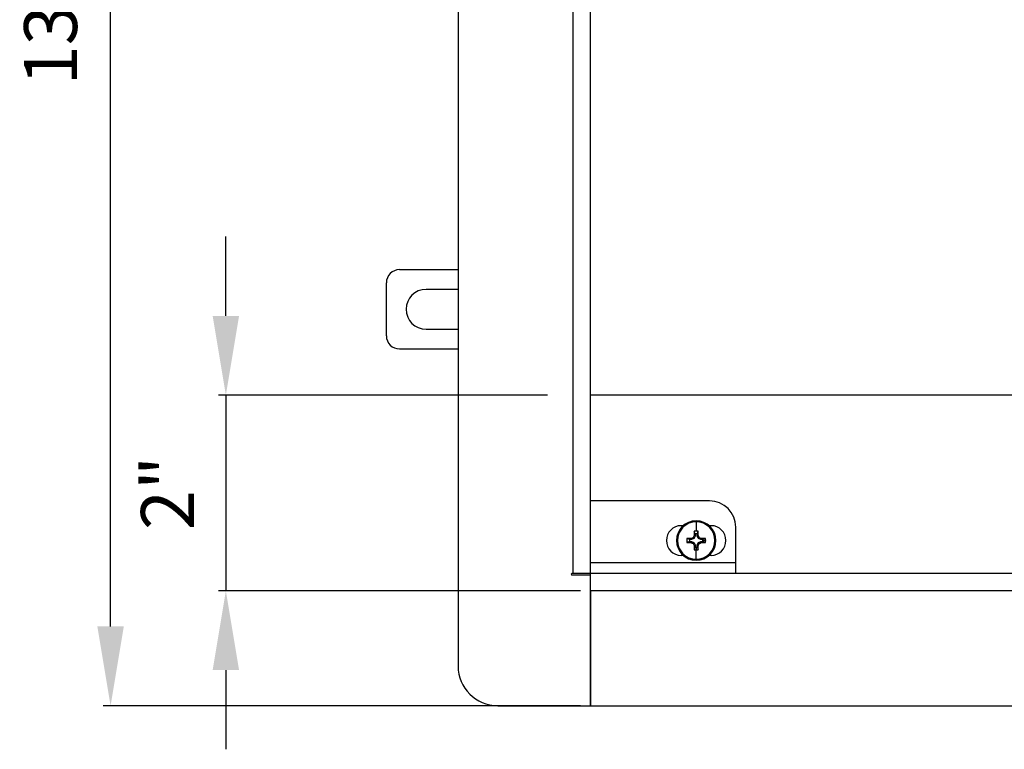
# Model space of a CAD drawing. Units: inches. Extents: x 4752.3 to 4821.5, y -3967.4 to -3915.8.
# Drawn here: x 4752.3 to 4761.7, y -3933.4 to -3926.5 of the extents above; entities that cross this region are included whole.
import ezdxf

# ---------------------------------------------------------------- set-up
doc = ezdxf.new("R2010")
doc.units = ezdxf.units.IN
doc.header["$MEASUREMENT"] = 0
doc.layers.add('A-DETL-MBND', color=160, linetype='Continuous', lineweight=9)
doc.styles.add('Arial', font='arial.ttf', dxfattribs={"height": 0.5})
doc.dimstyles.new('Default_linear_style', dxfattribs={"dimscale": 12, "dimtxt": 0.5, "dimasz": 2, "dimexe": 0.023438, "dimexo": 0.03125, "dimgap": 0.0625, "dimtad": 1, "dimdec": 4, "dimrnd": 0.0625, "dimzin": 0, "dimdsep": 46, "dimlunit": 5, "dimtxsty": 'Arial', "dimcen": 0.09, "dimazin": 0, "dimtfac": 0.5, "dimtdec": 4, "dimtix": 1, "dimtmove": 0, "dimatfit": 3, "dimfxl": 1, "dimtvp": 1, "dimtfill": 1, "dimfrac": 2, "dimtolj": 1, "dimtzin": 0, "dimarcsym": 2})

# ---------------------------------------------------------------- blocks, each defined once
blk = doc.blocks.new('*D114')
at = {"layer": 'A-DETL-MBND', "color": 0, "lineweight": -2, "transparency": 16777216}
for p, q in [((4754.2933, -3929.3289), (4754.2933, -3928.5789)), ((4757.3319, -3930.0789), (4754.223, -3930.0789)), ((4754.2933, -3930.0789), (4754.2933, -3931.9289)), ((4757.6444, -3931.9289), (4754.223, -3931.9289)), ((4754.2933, -3932.6789), (4754.2933, -3933.4289))]:
    blk.add_line(p, q, dxfattribs=at)
at = {"layer": 'A-DETL-MBND', "color": 0, "transparency": 16777216}
for points in [[(4754.1683, -3929.3289), (4754.4183, -3929.3289), (4754.2933, -3930.0789)], [(4754.1683, -3932.6789), (4754.4183, -3932.6789), (4754.2933, -3931.9289)]]:
    blk.add_solid(points, dxfattribs=at)
at = {"layer": 'Defpoints', "color": 0, "transparency": 16777216}
for p in [(4757.4256, -3930.0789), (4754.2933, -3931.9289), (4757.7381, -3931.9289)]:
    blk.add_point(p, dxfattribs=at)
at = {"layer": 'A-DETL-MBND', "color": 0, "transparency": 16777216, "insert": (4753.4913, -3931.0039), "char_height": 0.5, "attachment_point": 2, "rotation": 90, "style": 'Arial'}
blk.add_mtext('\\A1;2"', dxfattribs=at)
blk = doc.blocks.new('*D115')
at = {"layer": 'A-DETL-MBND', "color": 0, "lineweight": -2, "transparency": 16777216}
for p, q in [((4757.6444, -3919.2664), (4753.1334, -3919.2664)), ((4753.2037, -3932.2664), (4753.2037, -3920.0164)), ((4757.6444, -3933.0164), (4753.1334, -3933.0164))]:
    blk.add_line(p, q, dxfattribs=at)
at = {"layer": 'A-DETL-MBND', "color": 0, "transparency": 16777216}
for points in [[(4753.0787, -3920.0164), (4753.3287, -3920.0164), (4753.2037, -3919.2664)], [(4753.0787, -3932.2664), (4753.3287, -3932.2664), (4753.2037, -3933.0164)]]:
    blk.add_solid(points, dxfattribs=at)
at = {"layer": 'Defpoints', "color": 0, "transparency": 16777216}
for p in [(4753.2037, -3919.2664), (4757.7381, -3919.2664), (4757.7381, -3933.0164)]:
    blk.add_point(p, dxfattribs=at)
at = {"layer": 'A-DETL-MBND', "color": 0, "transparency": 16777216, "insert": (4752.3863, -3926.019), "char_height": 0.5, "attachment_point": 2, "rotation": 90, "style": 'Arial'}
blk.add_mtext('\\A1;13 3/4"', dxfattribs=at)

msp = doc.modelspace()

# ---------------------------------------------------------------- linework, layer by layer
at = {"color": 7, "linetype": 'Continuous', "lineweight": 25}
for p, q in [((4756.48811, -3919.64144), (4756.48811, -3932.64144)), ((4757.57561, -3931.76644), (4757.57561, -3920.51644)), ((4757.73811, -3931.76644), (4757.73811, -3920.51644)), ((4755.93511, -3928.89144), (4756.48811, -3928.89144)), ((4755.81011, -3929.51644), (4755.81011, -3929.01644)), ((4756.48811, -3929.07844), (4756.18511, -3929.07844)), ((4756.18511, -3929.45444), (4756.48811, -3929.45444)), ((4755.93511, -3929.64144), (4756.48811, -3929.64144)), ((4768.98811, -3930.07894), (4757.73811, -3930.07894)), ((4758.86311, -3931.07894), (4757.73811, -3931.07894)), ((4758.61608, -3931.31334), (4758.59746, -3931.31334)), ((4758.73861, -3931.26744), (4758.73861, -3931.27701)), ((4758.73861, -3931.27701), (4758.73861, -3931.36396)), ((4758.87876, -3931.31334), (4758.86114, -3931.31334)), ((4759.11311, -3931.66644), (4759.11311, -3931.32894)), ((4758.71155, -3931.42473), (4758.71894, -3931.43212)), ((4758.71869, -3931.40787), (4758.71901, -3931.40635)), ((4758.7282, -3931.40977), (4758.71869, -3931.40787)), ((4758.7282, -3931.40977), (4758.71894, -3931.43212)), ((4758.71901, -3931.40635), (4758.7285, -3931.40824)), ((4758.7285, -3931.39129), (4758.7285, -3931.40824)), ((4758.74872, -3931.40824), (4758.74872, -3931.39129)), ((4758.74872, -3931.40824), (4758.75822, -3931.40635)), ((4758.75854, -3931.40787), (4758.74903, -3931.40977)), ((4758.75828, -3931.43212), (4758.74903, -3931.40977)), ((4758.75822, -3931.40635), (4758.75854, -3931.40787)), ((4758.75828, -3931.43212), (4758.76567, -3931.42473)), ((4758.69291, -3931.44383), (4758.67597, -3931.44383)), ((4758.67597, -3931.46405), (4758.69291, -3931.46405)), ((4758.69102, -3931.43434), (4758.69255, -3931.43401)), ((4758.69291, -3931.44383), (4758.69102, -3931.43434)), ((4758.69102, -3931.47355), (4758.69291, -3931.46405)), ((4758.69255, -3931.47387), (4758.69102, -3931.47355)), ((4758.69255, -3931.43401), (4758.69444, -3931.44353)), ((4758.69444, -3931.46435), (4758.69255, -3931.47387)), ((4758.71679, -3931.43427), (4758.69444, -3931.44353)), ((4758.69444, -3931.46435), (4758.71679, -3931.47361)), ((4758.71679, -3931.43427), (4758.7094, -3931.42688)), ((4758.7094, -3931.481), (4758.71679, -3931.47361)), ((4758.71894, -3931.47577), (4758.71155, -3931.48316)), ((4758.71869, -3931.50001), (4758.7282, -3931.49812)), ((4758.71901, -3931.50153), (4758.71869, -3931.50001)), ((4758.71894, -3931.47577), (4758.7282, -3931.49812)), ((4758.7285, -3931.49964), (4758.71901, -3931.50153)), ((4758.7285, -3931.49964), (4758.7285, -3931.51659)), ((4758.73861, -3931.5174), (4758.73861, -3931.54392)), ((4758.75822, -3931.50153), (4758.74872, -3931.49964)), ((4758.74872, -3931.51659), (4758.74872, -3931.49964)), ((4758.74903, -3931.49812), (4758.75828, -3931.47577)), ((4758.74903, -3931.49812), (4758.75854, -3931.50001)), ((4758.75854, -3931.50001), (4758.75822, -3931.50153)), ((4758.76567, -3931.48316), (4758.75828, -3931.47577)), ((4758.76783, -3931.42688), (4758.76044, -3931.43427)), ((4758.78279, -3931.44353), (4758.76044, -3931.43427)), ((4758.76044, -3931.47361), (4758.78279, -3931.46435)), ((4758.76044, -3931.47361), (4758.76783, -3931.481)), ((4758.78279, -3931.44353), (4758.78468, -3931.43401)), ((4758.78468, -3931.47387), (4758.78279, -3931.46435)), ((4758.7862, -3931.43434), (4758.78431, -3931.44383)), ((4758.80126, -3931.44383), (4758.78431, -3931.44383)), ((4758.78431, -3931.46405), (4758.7862, -3931.47355)), ((4758.78431, -3931.46405), (4758.80126, -3931.46405)), ((4758.78468, -3931.43401), (4758.7862, -3931.43434)), ((4758.7862, -3931.47355), (4758.78468, -3931.47387)), ((4758.80207, -3931.45394), (4758.82859, -3931.45394)), ((4758.61608, -3931.59454), (4758.59746, -3931.59454)), ((4758.73861, -3931.63087), (4758.73861, -3931.54392)), ((4758.87876, -3931.59454), (4758.86114, -3931.59454)), ((4759.11311, -3931.66644), (4757.73811, -3931.66644)), ((4758.73861, -3931.64044), (4758.73861, -3931.63087)), ((4759.11311, -3931.76644), (4759.11311, -3931.66644)), ((4757.57561, -3931.76644), (4757.56311, -3931.76644)), ((4757.56311, -3931.77894), (4757.73811, -3931.77894)), ((4757.73811, -3931.76644), (4757.57561, -3931.76644)), ((4757.73811, -3931.77894), (4757.73811, -3931.76644)), ((4768.98811, -3931.76644), (4757.73811, -3931.76644)), ((4757.73811, -3933.01644), (4757.73811, -3931.77894)), ((4768.98811, -3931.92894), (4757.73811, -3931.92894)), ((4757.73811, -3931.92894), (4757.73811, -3933.01644)), ((4756.86311, -3933.01644), (4757.73811, -3933.01644)), ((4757.73811, -3933.01644), (4768.98811, -3933.01644))]:
    msp.add_line(p, q, dxfattribs=at)
for centre, radius, start, end in [((4755.93511, -3929.01644), 0.125, 90, 180), ((4756.18511, -3929.26644), 0.188, 90, 180), ((4756.18511, -3929.26644), 0.188, 180, 270), ((4755.93511, -3929.51644), 0.125, 180, 270), ((4758.86311, -3931.32894), 0.25, 0, 90), ((4758.59746, -3931.45394), 0.1406, 90, 270), ((4758.73861, -3931.45394), 0.1865, 90, 180), ((4758.73861, -3931.45394), 0.17693, 90, 270), ((4758.73861, -3931.45394), 0.1865, 0, 90), ((4758.73861, -3931.45394), 0.17693, 270, 90), ((4758.87876, -3931.45394), 0.1406, 0, 90), ((4761.79142, -3932.71825), 3.34047, 156.904055, 157.217927), ((4761.83137, -3931.45043), 3.11268, 178.444668, 179.188706), ((4758.73861, -3931.45394), 0.08998, 90, 102.039827), ((4758.73861, -3931.45394), 0.06346, 80.833282, 99.166718), ((4758.73861, -3931.45394), 0.08998, 77.960173, 90), ((4755.64585, -3931.45043), 3.11268, 0.811294, 1.555332), ((4755.68581, -3932.71825), 3.34047, 22.782073, 23.095945), ((4758.73861, -3931.45394), 0.1865, 180, 270), ((4758.73861, -3931.45394), 0.08998, 167.960173, 192.039827), ((4758.7351, -3934.5467), 3.11268, 90.811294, 91.555332), ((4758.7351, -3928.36118), 3.11268, 268.444668, 269.188706), ((4758.73861, -3931.45394), 0.06346, 170.833282, 189.166718), ((4760.00292, -3934.50674), 3.34047, 112.782073, 113.095945), ((4760.00292, -3928.40114), 3.34047, 246.904055, 247.217927), ((4761.79142, -3930.18964), 3.34047, 202.782073, 203.095945), ((4761.83137, -3931.45746), 3.11268, 180.811294, 181.555332), ((4758.73861, -3931.45394), 0.06346, 260.833282, 270), ((4758.73861, -3931.45394), 0.1865, 270, 0), ((4758.73861, -3931.45394), 0.06346, 270, 279.166718), ((4755.64585, -3931.45746), 3.11268, 358.444668, 359.188706), ((4755.68581, -3930.18964), 3.34047, 336.904055, 337.217927), ((4757.47431, -3934.50674), 3.34047, 66.904055, 67.217927), ((4757.47431, -3928.40114), 3.34047, 292.782073, 293.095945), ((4758.74213, -3934.5467), 3.11268, 88.444668, 89.188706), ((4758.74213, -3928.36118), 3.11268, 270.811294, 271.555332), ((4758.73861, -3931.45394), 0.06346, 0, 9.166718), ((4758.73861, -3931.45394), 0.06346, 350.833282, 0), ((4758.73861, -3931.45394), 0.08998, 0, 12.039827), ((4758.73861, -3931.45394), 0.08998, 347.960173, 0), ((4758.87876, -3931.45394), 0.1406, 270, 0), ((4758.73861, -3931.45394), 0.08998, 257.960173, 270), ((4758.73861, -3931.45394), 0.08998, 270, 282.039827), ((4757.56311, -3931.77269), 0.00625, 90, 270), ((4756.86311, -3932.64144), 0.375, 180, 270)]:
    msp.add_arc(centre, radius, start, end, dxfattribs=at)
for points in [[(4758.7094, -3931.42688), (4758.70987, -3931.42664), (4758.71081, -3931.42614), (4758.71131, -3931.4252), (4758.71155, -3931.42473)], [(4758.76567, -3931.42473), (4758.76592, -3931.4252), (4758.76641, -3931.42614), (4758.76736, -3931.42664), (4758.76783, -3931.42688)], [(4758.71155, -3931.48316), (4758.71131, -3931.48269), (4758.71081, -3931.48174), (4758.70987, -3931.48125), (4758.7094, -3931.481)], [(4758.76783, -3931.481), (4758.76736, -3931.48125), (4758.76641, -3931.48174), (4758.76592, -3931.48269), (4758.76567, -3931.48316)]]:
    msp.add_open_spline(points, degree=3, dxfattribs=at)
for points, knots in [([(4758.7285, -3931.39129), (4758.72701, -3931.3869), (4758.72412, -3931.37843), (4758.72123, -3931.37), (4758.71984, -3931.36594)], [0, 0, 0, 0, 0.5185895, 1, 1, 1, 1]), ([(4758.7285, -3931.40824), (4758.72849, -3931.40853), (4758.72846, -3931.40906), (4758.72828, -3931.40955), (4758.7282, -3931.40977)], [0, 0, 0, 0, 0.5599955, 1, 1, 1, 1]), ([(4758.74872, -3931.39129), (4758.75022, -3931.38691), (4758.7531, -3931.37843), (4758.75599, -3931.37), (4758.75738, -3931.36594)], [0, 0, 0, 0, 0.517873, 1, 1, 1, 1]), ([(4758.74903, -3931.40977), (4758.74893, -3931.40949), (4758.74876, -3931.40899), (4758.74873, -3931.40847), (4758.74872, -3931.40824)], [0, 0, 0, 0, 0.5599955, 1, 1, 1, 1]), ([(4758.67597, -3931.44383), (4758.67158, -3931.44234), (4758.6631, -3931.43945), (4758.65468, -3931.43656), (4758.65061, -3931.43517)], [0, 0, 0, 0, 0.517873, 1, 1, 1, 1]), ([(4758.67597, -3931.46405), (4758.67157, -3931.46555), (4758.6631, -3931.46843), (4758.65467, -3931.47132), (4758.65061, -3931.47271)], [0, 0, 0, 0, 0.5185895, 1, 1, 1, 1]), ([(4758.69444, -3931.44353), (4758.69416, -3931.44363), (4758.69367, -3931.4438), (4758.69314, -3931.44382), (4758.69291, -3931.44383)], [0, 0, 0, 0, 0.5599955, 1, 1, 1, 1]), ([(4758.69291, -3931.46405), (4758.69321, -3931.46407), (4758.69373, -3931.4641), (4758.69422, -3931.46428), (4758.69444, -3931.46435)], [0, 0, 0, 0, 0.5599955, 1, 1, 1, 1]), ([(4758.71894, -3931.43212), (4758.71865, -3931.43264), (4758.71814, -3931.43357), (4758.7172, -3931.43406), (4758.71679, -3931.43427)], [0, 0, 0, 0, 0.55998, 1, 1, 1, 1]), ([(4758.71679, -3931.47361), (4758.71731, -3931.4739), (4758.71824, -3931.47442), (4758.71873, -3931.47536), (4758.71894, -3931.47577)], [0, 0, 0, 0, 0.55997999, 1, 1, 1, 1]), ([(4758.7285, -3931.51659), (4758.72701, -3931.52098), (4758.72412, -3931.52945), (4758.72124, -3931.53788), (4758.71984, -3931.54194)], [0, 0, 0, 0, 0.517873, 1, 1, 1, 1]), ([(4758.7282, -3931.49812), (4758.7283, -3931.49839), (4758.72847, -3931.49889), (4758.72849, -3931.49941), (4758.7285, -3931.49964)], [0, 0, 0, 0, 0.5599955, 1, 1, 1, 1]), ([(4758.74872, -3931.49964), (4758.74874, -3931.49935), (4758.74877, -3931.49883), (4758.74895, -3931.49833), (4758.74903, -3931.49812)], [0, 0, 0, 0, 0.5599955, 1, 1, 1, 1]), ([(4758.74872, -3931.51659), (4758.75022, -3931.52098), (4758.75311, -3931.52946), (4758.75599, -3931.53788), (4758.75738, -3931.54194)], [0, 0, 0, 0, 0.5185895, 1, 1, 1, 1]), ([(4758.76044, -3931.43427), (4758.75992, -3931.43398), (4758.75899, -3931.43346), (4758.7585, -3931.43253), (4758.75828, -3931.43212)], [0, 0, 0, 0, 0.55997999, 1, 1, 1, 1]), ([(4758.75828, -3931.47577), (4758.75857, -3931.47525), (4758.75909, -3931.47432), (4758.76003, -3931.47383), (4758.76044, -3931.47361)], [0, 0, 0, 0, 0.55998, 1, 1, 1, 1]), ([(4758.78431, -3931.44383), (4758.78402, -3931.44382), (4758.7835, -3931.44379), (4758.78301, -3931.44361), (4758.78279, -3931.44353)], [0, 0, 0, 0, 0.5599955, 1, 1, 1, 1]), ([(4758.78279, -3931.46435), (4758.78307, -3931.46426), (4758.78356, -3931.46408), (4758.78408, -3931.46406), (4758.78431, -3931.46405)], [0, 0, 0, 0, 0.5599955, 1, 1, 1, 1]), ([(4758.80126, -3931.44383), (4758.80566, -3931.44234), (4758.81413, -3931.43945), (4758.82256, -3931.43656), (4758.82661, -3931.43517)], [0, 0, 0, 0, 0.5185895, 1, 1, 1, 1]), ([(4758.80126, -3931.46405), (4758.80565, -3931.46555), (4758.81412, -3931.46843), (4758.82255, -3931.47132), (4758.82661, -3931.47271)], [0, 0, 0, 0, 0.517873, 1, 1, 1, 1])]:
    msp.add_open_spline(points, degree=3, knots=knots, dxfattribs=at)

# ---------------------------------------------------------------- dimensions: what is measured, and where the dimension line sits
at = {"layer": 'A-DETL-MBND'}
dim = msp.add_linear_dim(base=(4753.20369, -3919.26644), p1=(4757.73811, -3933.01644), p2=(4757.73811, -3919.26644), angle=90, dimstyle='Default_linear_style', override={"dimscale": 3, "dimtxt": 1, "dimasz": 0.25, "dimgap": 0.1, "dimpost": '"', "dimfxl": 15.5, "dimtfill": 0}, dxfattribs=at)
dim.commit()
dim.dimension.update_dxf_attribs({"geometry": '*D115', "text_midpoint": (4753.20369, -3926.01896), "dimtype": 160})
dim = msp.add_linear_dim(base=(4754.29333, -3931.92894), p1=(4757.42561, -3930.07894), p2=(4757.73811, -3931.92894), angle=90, text='2"', dimstyle='Default_linear_style', override={"dimscale": 3, "dimtxt": 1, "dimasz": 0.25, "dimgap": 0.1, "dimpost": '"', "dimfxl": 15.5, "dimtfill": 0}, dxfattribs=at)
dim.commit()
dim.dimension.update_dxf_attribs({"geometry": '*D114', "text_midpoint": (4754.29333, -3931.00394), "dimtype": 160})

doc.saveas('drawing.dxf')
